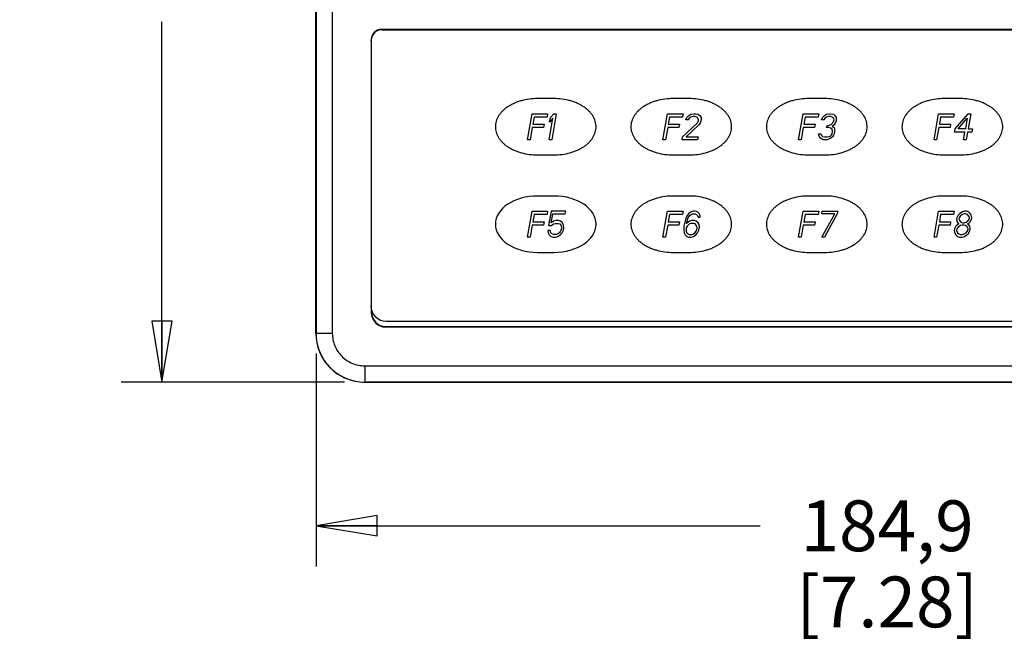
# Model space of a CAD drawing. Units: inches. Extents: x 0 to 17, y 0 to 11.
# Drawn here: x 2.6 to 5.6, y 3.3 to 5.2 of the extents above; entities that cross this region are included whole.
import ezdxf

# ---------------------------------------------------------------- set-up
doc = ezdxf.new("R2010")
doc.units = ezdxf.units.IN
doc.header["$LTSCALE"] = 0.935
doc.header["$MEASUREMENT"] = 0
doc.layers.get('0').update_dxf_attribs({"linetype": 'CONTINUOUS'})
doc.styles.get("Standard").update_dxf_attribs({"font": 'txt', "width": 0.8})
doc.dimstyles.new('DIMSTYLE_1', dxfattribs={"dimtxt": 0.15625, "dimasz": 0.1875, "dimexe": 0.18, "dimexo": 0.0625, "dimgap": 0.09, "dimtad": 0, "dimtih": 1, "dimtoh": 1, "dimlfac": 2, "dimzin": 4, "dimdsep": 46, "dimtxsty": 'Standard', "dimblk": 'CLOSED', "dimblk1": 'CLOSED', "dimblk2": 'CLOSED', "dimcen": 0.09, "dimadec": 0, "dimazin": 0, "dimtfac": 1, "dimtofl": 0, "dimtmove": 0, "dimatfit": 3, "dimldrblk": 'CLOSED', "dimfxl": 1, "dimtolj": 1, "dimtzin": 4, "dimarcsym": 0})

# ---------------------------------------------------------------- blocks, each defined once
blk = doc.blocks.new('_CLOSED')
at = {"color": 0, "linetype": 'ByBlock'}
for p, q in [((0, 0), (-1, 0.167)), ((-1, 0.167), (-1, -0.167)), ((-1, -0.167), (0, 0)), ((-1, 0), (0, 0))]:
    blk.add_line(p, q, dxfattribs=at)
blk = doc.blocks.new('*D1')
at = {"color": 2, "linetype": 'Continuous'}
for p, q in [((3.5744, 7.081), (2.8876, 7.081)), ((3.0126, 7.081), (3.0126, 5.7374)), ((3.0126, 4.0813), (3.0126, 5.1906)), ((3.5744, 4.0813), (2.8876, 4.0813))]:
    blk.add_line(p, q, dxfattribs=at)
at = {"color": 2, "linetype": 'Continuous', "xscale": 0.1875, "yscale": 0.1875, "zscale": 0.1875}
for p, rotation in [((3.0126, 7.081), 90), ((3.0126, 4.0813), 270)]:
    blk.add_blockref('_CLOSED', p, dxfattribs=dict(at, rotation=rotation))
at = {"color": 2, "linetype": 'Continuous', "insert": (2.9501, 5.6593), "char_height": 0.15625, "width": 0.75, "attachment_point": 2, "line_spacing_factor": 0.9}
blk.add_mtext('152,4\\P[6.00]', dxfattribs=at)
blk = doc.blocks.new('*D2')
at = {"color": 2, "linetype": 'Continuous'}
for p, q in [((3.4869, 4.1688), (3.4869, 3.5139)), ((7.1261, 4.1688), (7.1261, 3.5139)), ((3.4869, 3.6389), (4.8534, 3.6389)), ((7.1261, 3.6389), (5.7596, 3.6389))]:
    blk.add_line(p, q, dxfattribs=at)
at = {"color": 2, "linetype": 'Continuous', "xscale": 0.1875, "yscale": 0.1875, "zscale": 0.1875, "rotation": 180}
blk.add_blockref('_CLOSED', (3.4869, 3.6389), dxfattribs=at)
at = {"color": 2, "linetype": 'Continuous', "xscale": 0.1875, "yscale": 0.1875, "zscale": 0.1875}
blk.add_blockref('_CLOSED', (7.1261, 3.6389), dxfattribs=at)
at = {"color": 2, "linetype": 'Continuous', "insert": (5.244, 3.717), "char_height": 0.15625, "width": 0.75, "attachment_point": 2, "line_spacing_factor": 0.9}
blk.add_mtext('184,9\\P[7.28]', dxfattribs=at)

msp = doc.modelspace()

# ---------------------------------------------------------------- linework, layer by layer
at = {"color": 7, "linetype": 'Continuous'}
for p, q in [((3.4866, 4.231), (3.4866, 6.9314)), ((3.4869, 6.9311), (3.4869, 4.2313)), ((3.5369, 6.9311), (3.5369, 4.2313)), ((3.689, 5.1667), (3.689, 5.1659)), ((5.663, 5.1667), (3.689, 5.1667)), ((3.6907, 5.1659), (5.6655, 5.1659)), ((3.6565, 5.1342), (3.6565, 4.2959)), ((4.2185, 4.9539), (4.1685, 4.9539)), ((4.6355, 4.9539), (4.5855, 4.9539)), ((5.0525, 4.9539), (5.0025, 4.9539)), ((5.4695, 4.9539), (5.4195, 4.9539)), ((4.1372, 4.8272), (4.1513, 4.9072)), ((4.1513, 4.9072), (4.1993, 4.9072)), ((4.1575, 4.897), (4.1536, 4.8749)), ((4.1975, 4.897), (4.1575, 4.897)), ((4.1993, 4.9072), (4.1975, 4.897)), ((4.2039, 4.8272), (4.2156, 4.8936)), ((4.2055, 4.8817), (4.2079, 4.8953)), ((4.2156, 4.8936), (4.2055, 4.8817)), ((4.2079, 4.8953), (4.218, 4.9072)), ((4.226, 4.9072), (4.2119, 4.8272)), ((4.218, 4.9072), (4.226, 4.9072)), ((4.5542, 4.8272), (4.5683, 4.9072)), ((4.5683, 4.9072), (4.6163, 4.9072)), ((4.5745, 4.897), (4.5706, 4.8749)), ((4.6145, 4.897), (4.5745, 4.897)), ((4.6144, 4.8357), (4.6592, 4.8783)), ((4.6163, 4.9072), (4.6145, 4.897)), ((4.625, 4.8885), (4.6276, 4.8953)), ((4.6317, 4.8885), (4.625, 4.8885)), ((4.6276, 4.8953), (4.6341, 4.9021)), ((4.6353, 4.8936), (4.6317, 4.8885)), ((4.6341, 4.9021), (4.64, 4.9055)), ((4.6399, 4.897), (4.6353, 4.8936)), ((4.6468, 4.8987), (4.6399, 4.897)), ((4.64, 4.9055), (4.6497, 4.9072)), ((4.6522, 4.8987), (4.6468, 4.8987)), ((4.6497, 4.9072), (4.655, 4.9072)), ((4.6585, 4.897), (4.6522, 4.8987)), ((4.655, 4.9072), (4.6627, 4.9055)), ((4.6619, 4.8936), (4.6585, 4.897)), ((4.6592, 4.8783), (4.6631, 4.8851)), ((4.6637, 4.8885), (4.6619, 4.8936)), ((4.6627, 4.9055), (4.6674, 4.9021)), ((4.6631, 4.8851), (4.6637, 4.8885)), ((4.6686, 4.8783), (4.665, 4.8731)), ((4.6674, 4.9021), (4.6716, 4.8953)), ((4.6711, 4.8851), (4.6686, 4.8783)), ((4.6717, 4.8885), (4.6711, 4.8851)), ((4.6716, 4.8953), (4.6717, 4.8885)), ((4.9712, 4.8272), (4.9853, 4.9072)), ((4.9853, 4.9072), (5.0333, 4.9072)), ((4.9915, 4.897), (4.9876, 4.8749)), ((5.0315, 4.897), (4.9915, 4.897)), ((5.0333, 4.9072), (5.0315, 4.897)), ((5.042, 4.8885), (5.0446, 4.8953)), ((5.0487, 4.8885), (5.042, 4.8885)), ((5.0446, 4.8953), (5.0511, 4.9021)), ((5.0523, 4.8936), (5.0487, 4.8885)), ((5.0511, 4.9021), (5.057, 4.9055)), ((5.0569, 4.897), (5.0523, 4.8936)), ((5.0638, 4.8987), (5.0569, 4.897)), ((5.057, 4.9055), (5.0667, 4.9072)), ((5.0692, 4.8987), (5.0638, 4.8987)), ((5.0667, 4.9072), (5.0693, 4.9072)), ((5.0755, 4.897), (5.0692, 4.8987)), ((5.0693, 4.9072), (5.0784, 4.9055)), ((5.073, 4.8749), (5.0762, 4.8783)), ((5.0789, 4.8936), (5.0755, 4.897)), ((5.0762, 4.8783), (5.0801, 4.8851)), ((5.0784, 4.9055), (5.0831, 4.9021)), ((5.0807, 4.8885), (5.0789, 4.8936)), ((5.0801, 4.8851), (5.0807, 4.8885)), ((5.0842, 4.8783), (5.0807, 4.8731)), ((5.0831, 4.9021), (5.0872, 4.8953)), ((5.0868, 4.8851), (5.0842, 4.8783)), ((5.0874, 4.8885), (5.0868, 4.8851)), ((5.0872, 4.8953), (5.0874, 4.8885)), ((5.3882, 4.8272), (5.4023, 4.9072)), ((5.4023, 4.9072), (5.4503, 4.9072)), ((5.4085, 4.897), (5.4046, 4.8749)), ((5.4485, 4.897), (5.4085, 4.897)), ((5.4503, 4.9072), (5.4485, 4.897)), ((5.4529, 4.8612), (5.493, 4.9072)), ((5.4622, 4.8612), (5.4906, 4.8936)), ((5.4906, 4.8936), (5.4849, 4.8612)), ((5.501, 4.9072), (5.4929, 4.8612)), ((5.493, 4.9072), (5.501, 4.9072)), ((4.1518, 4.8646), (4.1452, 4.8272)), ((4.1865, 4.8646), (4.1518, 4.8646)), ((4.1536, 4.8749), (4.1883, 4.8749)), ((4.1883, 4.8749), (4.1865, 4.8646)), ((4.5688, 4.8646), (4.5622, 4.8272)), ((4.6035, 4.8646), (4.5688, 4.8646)), ((4.5706, 4.8749), (4.6053, 4.8749)), ((4.6053, 4.8749), (4.6035, 4.8646)), ((4.665, 4.8731), (4.6251, 4.8357)), ((4.9858, 4.8646), (4.9792, 4.8272)), ((5.0205, 4.8646), (4.9858, 4.8646)), ((4.9876, 4.8749), (5.0223, 4.8749)), ((5.0223, 4.8749), (5.0205, 4.8646)), ((5.0578, 4.8646), (5.059, 4.8714)), ((5.0632, 4.8646), (5.0578, 4.8646)), ((5.059, 4.8714), (5.0644, 4.8714)), ((5.0709, 4.8629), (5.0632, 4.8646)), ((5.0644, 4.8714), (5.073, 4.8749)), ((5.0743, 4.8595), (5.0709, 4.8629)), ((5.0757, 4.8527), (5.0743, 4.8595)), ((5.0807, 4.8731), (5.0744, 4.868)), ((5.0744, 4.868), (5.0805, 4.8646)), ((5.0745, 4.8459), (5.0757, 4.8527)), ((5.0805, 4.8646), (5.0823, 4.8595)), ((5.0824, 4.8527), (5.0812, 4.8459)), ((5.0823, 4.8595), (5.0824, 4.8527)), ((5.4028, 4.8646), (5.3962, 4.8272)), ((5.4375, 4.8646), (5.4028, 4.8646)), ((5.4046, 4.8749), (5.4393, 4.8749)), ((5.4393, 4.8749), (5.4375, 4.8646)), ((5.4511, 4.851), (5.4529, 4.8612)), ((5.4831, 4.851), (5.4511, 4.851)), ((5.4849, 4.8612), (5.4622, 4.8612)), ((5.4789, 4.8272), (5.4831, 4.851)), ((5.4911, 4.851), (5.4869, 4.8272)), ((5.5044, 4.851), (5.4911, 4.851)), ((5.4929, 4.8612), (5.5062, 4.8612)), ((5.5062, 4.8612), (5.5044, 4.851)), ((4.1452, 4.8272), (4.1372, 4.8272)), ((4.2119, 4.8272), (4.2039, 4.8272)), ((4.5622, 4.8272), (4.5542, 4.8272)), ((4.6129, 4.8272), (4.6144, 4.8357)), ((4.6609, 4.8272), (4.6129, 4.8272)), ((4.6251, 4.8357), (4.6624, 4.8357)), ((4.6624, 4.8357), (4.6609, 4.8272)), ((4.9792, 4.8272), (4.9712, 4.8272)), ((5.0332, 4.8459), (5.0399, 4.8459)), ((5.0336, 4.8408), (5.0332, 4.8459)), ((5.0354, 4.8357), (5.0336, 4.8408)), ((5.0388, 4.8323), (5.0354, 4.8357)), ((5.0435, 4.8289), (5.0388, 4.8323)), ((5.0399, 4.8459), (5.0406, 4.8425)), ((5.0406, 4.8425), (5.0427, 4.8391)), ((5.0427, 4.8391), (5.045, 4.8374)), ((5.0486, 4.8272), (5.0435, 4.8289)), ((5.045, 4.8374), (5.0514, 4.8357)), ((5.0592, 4.8272), (5.0486, 4.8272)), ((5.0514, 4.8357), (5.0594, 4.8357)), ((5.0649, 4.8289), (5.0592, 4.8272)), ((5.0594, 4.8357), (5.0664, 4.8374)), ((5.0708, 4.8323), (5.0649, 4.8289)), ((5.0664, 4.8374), (5.0693, 4.8391)), ((5.0693, 4.8391), (5.0726, 4.8425)), ((5.0754, 4.8357), (5.0708, 4.8323)), ((5.0726, 4.8425), (5.0745, 4.8459)), ((5.079, 4.8408), (5.0754, 4.8357)), ((5.0812, 4.8459), (5.079, 4.8408)), ((5.3962, 4.8272), (5.3882, 4.8272)), ((5.4869, 4.8272), (5.4789, 4.8272)), ((4.1685, 4.7804), (4.2185, 4.7804)), ((4.5855, 4.7804), (4.6355, 4.7804)), ((5.0025, 4.7804), (5.0525, 4.7804)), ((5.4195, 4.7804), (5.4695, 4.7804)), ((4.2185, 4.6539), (4.1685, 4.6539)), ((4.6355, 4.6539), (4.5855, 4.6539)), ((5.0525, 4.6539), (5.0025, 4.6539)), ((5.4695, 4.6539), (5.4195, 4.6539)), ((4.1372, 4.5272), (4.1513, 4.6072)), ((4.1513, 4.6072), (4.1993, 4.6072)), ((4.1993, 4.6072), (4.1975, 4.597)), ((4.21, 4.6072), (4.2022, 4.5629)), ((4.2553, 4.6072), (4.21, 4.6072)), ((4.2538, 4.5987), (4.2553, 4.6072)), ((4.5542, 4.5272), (4.5683, 4.6072)), ((4.5683, 4.6072), (4.6163, 4.6072)), ((4.6163, 4.6072), (4.6145, 4.597)), ((4.6414, 4.6055), (4.6338, 4.6004)), ((4.6483, 4.6072), (4.6414, 4.6055)), ((4.6537, 4.6072), (4.6483, 4.6072)), ((4.66, 4.6055), (4.6537, 4.6072)), ((4.6658, 4.6004), (4.66, 4.6055)), ((4.9712, 4.5272), (4.9853, 4.6072)), ((4.9853, 4.6072), (5.0333, 4.6072)), ((5.0333, 4.6072), (5.0315, 4.597)), ((5.0425, 4.5987), (5.044, 4.6072)), ((5.044, 4.6072), (5.092, 4.6072)), ((5.092, 4.6072), (5.0905, 4.5987)), ((5.3882, 4.5272), (5.4023, 4.6072)), ((5.4023, 4.6072), (5.4503, 4.6072)), ((5.4503, 4.6072), (5.4485, 4.597)), ((5.4754, 4.6055), (5.4678, 4.6004)), ((5.4823, 4.6072), (5.4754, 4.6055)), ((5.4877, 4.6072), (5.4823, 4.6072)), ((5.494, 4.6055), (5.4877, 4.6072)), ((5.4998, 4.6004), (5.494, 4.6055)), ((4.1575, 4.597), (4.1536, 4.5749)), ((4.1536, 4.5749), (4.1883, 4.5749)), ((4.1975, 4.597), (4.1575, 4.597)), ((4.1883, 4.5749), (4.1865, 4.5646)), ((4.2104, 4.5714), (4.2152, 4.5987)), ((4.2179, 4.5766), (4.2104, 4.5714)), ((4.2152, 4.5987), (4.2538, 4.5987)), ((4.2249, 4.5783), (4.2179, 4.5766)), ((4.2329, 4.5783), (4.2249, 4.5783)), ((4.2393, 4.5766), (4.2329, 4.5783)), ((4.245, 4.5714), (4.2393, 4.5766)), ((4.5745, 4.597), (4.5706, 4.5749)), ((4.5706, 4.5749), (4.6053, 4.5749)), ((4.6145, 4.597), (4.5745, 4.597)), ((4.6053, 4.5749), (4.6035, 4.5646)), ((4.6244, 4.5851), (4.621, 4.5731)), ((4.6286, 4.5936), (4.6244, 4.5851)), ((4.6363, 4.5766), (4.6271, 4.5697)), ((4.6277, 4.5731), (4.6308, 4.5834)), ((4.6338, 4.6004), (4.6286, 4.5936)), ((4.6308, 4.5834), (4.633, 4.5885)), ((4.633, 4.5885), (4.6366, 4.5936)), ((4.6432, 4.5783), (4.6363, 4.5766)), ((4.6366, 4.5936), (4.6412, 4.597)), ((4.6412, 4.597), (4.6455, 4.5987)), ((4.6499, 4.5783), (4.6432, 4.5783)), ((4.6455, 4.5987), (4.6535, 4.5987)), ((4.6563, 4.5766), (4.6499, 4.5783)), ((4.6535, 4.5987), (4.6572, 4.597)), ((4.662, 4.5714), (4.6563, 4.5766)), ((4.6572, 4.597), (4.6606, 4.5936)), ((4.6606, 4.5936), (4.6624, 4.5885)), ((4.6624, 4.5885), (4.669, 4.5885)), ((4.6686, 4.5936), (4.6658, 4.6004)), ((4.669, 4.5885), (4.6686, 4.5936)), ((4.9915, 4.597), (4.9876, 4.5749)), ((4.9876, 4.5749), (5.0223, 4.5749)), ((5.0315, 4.597), (4.9915, 4.597)), ((5.0223, 4.5749), (5.0205, 4.5646)), ((5.0825, 4.5987), (5.0425, 4.5987)), ((5.0432, 4.5272), (5.0825, 4.5987)), ((5.0905, 4.5987), (5.0512, 4.5272)), ((5.4085, 4.597), (5.4046, 4.5749)), ((5.4046, 4.5749), (5.4393, 4.5749)), ((5.4485, 4.597), (5.4085, 4.597)), ((5.4393, 4.5749), (5.4375, 4.5646)), ((5.4587, 4.5868), (5.4578, 4.5817)), ((5.4578, 4.5817), (5.4593, 4.5749)), ((5.4629, 4.5953), (5.4587, 4.5868)), ((5.4593, 4.5749), (5.4624, 4.5697)), ((5.4678, 4.6004), (5.4629, 4.5953)), ((5.4654, 4.5868), (5.4648, 4.5834)), ((5.4648, 4.5834), (5.4666, 4.5783)), ((5.469, 4.5919), (5.4654, 4.5868)), ((5.4666, 4.5783), (5.471, 4.5731)), ((5.4752, 4.597), (5.469, 4.5919)), ((5.4808, 4.5987), (5.4752, 4.597)), ((5.4862, 4.5987), (5.4808, 4.5987)), ((5.4912, 4.597), (5.4862, 4.5987)), ((5.487, 4.5731), (5.4932, 4.5783)), ((5.4956, 4.5919), (5.4912, 4.597)), ((5.4932, 4.5783), (5.4968, 4.5834)), ((5.4944, 4.5697), (5.4993, 4.5749)), ((5.4974, 4.5868), (5.4956, 4.5919)), ((5.4968, 4.5834), (5.4974, 4.5868)), ((5.4993, 4.5749), (5.5032, 4.5817)), ((5.5029, 4.5953), (5.4998, 4.6004)), ((5.5041, 4.5868), (5.5029, 4.5953)), ((5.5032, 4.5817), (5.5041, 4.5868)), ((4.1518, 4.5646), (4.1452, 4.5272)), ((4.1865, 4.5646), (4.1518, 4.5646)), ((4.1995, 4.5476), (4.201, 4.5408)), ((4.2075, 4.5476), (4.1995, 4.5476)), ((4.2022, 4.5629), (4.2115, 4.5629)), ((4.209, 4.5408), (4.2075, 4.5476)), ((4.2115, 4.5629), (4.2178, 4.568)), ((4.2178, 4.568), (4.2234, 4.5697)), ((4.2234, 4.5697), (4.2314, 4.5697)), ((4.2314, 4.5697), (4.2364, 4.568)), ((4.2392, 4.5459), (4.2356, 4.5408)), ((4.2364, 4.568), (4.2398, 4.5646)), ((4.2414, 4.551), (4.2392, 4.5459)), ((4.2398, 4.5646), (4.2416, 4.5595)), ((4.242, 4.5544), (4.2414, 4.551)), ((4.2416, 4.5595), (4.242, 4.5544)), ((4.2436, 4.5408), (4.2478, 4.5493)), ((4.2478, 4.5646), (4.245, 4.5714)), ((4.249, 4.5561), (4.2478, 4.5646)), ((4.2478, 4.5493), (4.249, 4.5561)), ((4.5688, 4.5646), (4.5622, 4.5272)), ((4.6035, 4.5646), (4.5688, 4.5646)), ((4.6189, 4.5612), (4.6181, 4.5493)), ((4.6181, 4.5493), (4.6193, 4.5408)), ((4.621, 4.5731), (4.6189, 4.5612)), ((4.626, 4.5561), (4.6251, 4.551)), ((4.6251, 4.551), (4.6255, 4.5459)), ((4.6255, 4.5459), (4.6273, 4.5408)), ((4.6282, 4.5612), (4.626, 4.5561)), ((4.6271, 4.5697), (4.6277, 4.5731)), ((4.6315, 4.5646), (4.6282, 4.5612)), ((4.6361, 4.568), (4.6315, 4.5646)), ((4.6404, 4.5697), (4.6361, 4.568)), ((4.6497, 4.5697), (4.6404, 4.5697)), ((4.6534, 4.568), (4.6497, 4.5697)), ((4.6526, 4.5408), (4.6562, 4.5459)), ((4.6568, 4.5646), (4.6534, 4.568)), ((4.6562, 4.5459), (4.6584, 4.551)), ((4.6589, 4.5612), (4.6568, 4.5646)), ((4.6584, 4.551), (4.6593, 4.5561)), ((4.6593, 4.5561), (4.6589, 4.5612)), ((4.6606, 4.5408), (4.6648, 4.5493)), ((4.6651, 4.5663), (4.662, 4.5714)), ((4.6648, 4.5493), (4.6663, 4.5578)), ((4.6663, 4.5578), (4.6651, 4.5663)), ((4.9858, 4.5646), (4.9792, 4.5272)), ((5.0205, 4.5646), (4.9858, 4.5646)), ((5.4028, 4.5646), (5.3962, 4.5272)), ((5.4375, 4.5646), (5.4028, 4.5646)), ((5.4514, 4.5527), (5.4505, 4.5476)), ((5.4505, 4.5476), (5.4517, 4.5391)), ((5.4556, 4.5612), (5.4514, 4.5527)), ((5.4618, 4.5663), (5.4556, 4.5612)), ((5.4581, 4.5527), (5.4572, 4.5476)), ((5.4572, 4.5476), (5.46, 4.5408)), ((5.4633, 4.5595), (5.4581, 4.5527)), ((5.4648, 4.568), (5.4618, 4.5663)), ((5.4624, 4.5697), (5.4648, 4.568)), ((5.4692, 4.5629), (5.4633, 4.5595)), ((5.4748, 4.5646), (5.4692, 4.5629)), ((5.471, 4.5731), (5.476, 4.5714)), ((5.4802, 4.5646), (5.4748, 4.5646)), ((5.476, 4.5714), (5.4814, 4.5714)), ((5.4852, 4.5629), (5.4802, 4.5646)), ((5.4814, 4.5714), (5.487, 4.5731)), ((5.4899, 4.5595), (5.4852, 4.5629)), ((5.4866, 4.5408), (5.4918, 4.5476)), ((5.4927, 4.5527), (5.4899, 4.5595)), ((5.4914, 4.568), (5.4944, 4.5697)), ((5.4938, 4.5663), (5.4914, 4.568)), ((5.4918, 4.5476), (5.4927, 4.5527)), ((5.4982, 4.5612), (5.4938, 4.5663)), ((5.4943, 4.5391), (5.4985, 4.5476)), ((5.4994, 4.5527), (5.4982, 4.5612)), ((5.4985, 4.5476), (5.4994, 4.5527)), ((4.1452, 4.5272), (4.1372, 4.5272)), ((4.201, 4.5408), (4.2038, 4.534)), ((4.2038, 4.534), (4.2095, 4.5289)), ((4.2124, 4.5374), (4.209, 4.5408)), ((4.2095, 4.5289), (4.2159, 4.5272)), ((4.2174, 4.5357), (4.2124, 4.5374)), ((4.2159, 4.5272), (4.2239, 4.5272)), ((4.2254, 4.5357), (4.2174, 4.5357)), ((4.2239, 4.5272), (4.2309, 4.5289)), ((4.231, 4.5374), (4.2254, 4.5357)), ((4.2309, 4.5289), (4.2384, 4.534)), ((4.2356, 4.5408), (4.231, 4.5374)), ((4.2384, 4.534), (4.2436, 4.5408)), ((4.5622, 4.5272), (4.5542, 4.5272)), ((4.6193, 4.5408), (4.6221, 4.534)), ((4.6221, 4.534), (4.6279, 4.5289)), ((4.6273, 4.5408), (4.6307, 4.5374)), ((4.6279, 4.5289), (4.6342, 4.5272)), ((4.6307, 4.5374), (4.6344, 4.5357)), ((4.6342, 4.5272), (4.6409, 4.5272)), ((4.6344, 4.5357), (4.6437, 4.5357)), ((4.6409, 4.5272), (4.6479, 4.5289)), ((4.6437, 4.5357), (4.648, 4.5374)), ((4.6479, 4.5289), (4.6554, 4.534)), ((4.648, 4.5374), (4.6526, 4.5408)), ((4.6554, 4.534), (4.6606, 4.5408)), ((4.9792, 4.5272), (4.9712, 4.5272)), ((5.0512, 4.5272), (5.0432, 4.5272)), ((5.3962, 4.5272), (5.3882, 4.5272)), ((5.4517, 4.5391), (5.4548, 4.534)), ((5.4548, 4.534), (5.4605, 4.5289)), ((5.46, 4.5408), (5.4647, 4.5374)), ((5.4605, 4.5289), (5.4669, 4.5272)), ((5.4647, 4.5374), (5.4697, 4.5357)), ((5.4669, 4.5272), (5.4749, 4.5272)), ((5.4697, 4.5357), (5.4751, 4.5357)), ((5.4749, 4.5272), (5.4819, 4.5289)), ((5.4751, 4.5357), (5.4807, 4.5374)), ((5.4807, 4.5374), (5.4866, 4.5408)), ((5.4819, 4.5289), (5.4894, 4.534)), ((5.4894, 4.534), (5.4943, 4.5391)), ((4.1685, 4.4804), (4.2185, 4.4804)), ((4.5855, 4.4804), (4.6355, 4.4804)), ((5.0025, 4.4804), (5.0525, 4.4804)), ((5.4195, 4.4804), (5.4695, 4.4804)), ((3.6565, 4.2959), (3.658, 4.2959)), ((3.658, 4.3016), (3.658, 4.2959)), ((3.7015, 4.2509), (3.7015, 4.2525)), ((3.7015, 4.2525), (6.9115, 4.2525)), ((3.7015, 4.2509), (6.9115, 4.2509)), ((3.7032, 4.2684), (6.8907, 4.2684)), ((3.4866, 4.231), (3.4869, 4.2313)), ((3.5369, 4.2313), (3.4869, 4.2313)), ((3.6369, 4.1313), (3.6369, 4.0813)), ((3.6369, 4.1313), (6.9761, 4.1313)), ((3.6365, 4.081), (3.6369, 4.0813)), ((6.9764, 4.081), (3.6365, 4.081)), ((3.6369, 4.0813), (6.9761, 4.0813))]:
    msp.add_line(p, q, dxfattribs=at)
for centre, radius, start, end in [((3.6907, 5.1309), 0.035, 90, 180), ((3.689, 5.1342), 0.0325, 90, 180), ((3.7032, 4.3159), 0.0475, 180, 270), ((3.7015, 4.2959), 0.045, 180, 270), ((3.7015, 4.2959), 0.0435, 180, 270)]:
    msp.add_arc(centre, radius, start, end, dxfattribs=at)
for centre, major_axis, ratio, start_param, end_param in [((4.1685, 4.5672), (0.13, 0), 0.667308, 7.853982, 10.995574), ((4.2185, 4.5672), (0.13, 0), 0.667308, -1.570796, 1.570796), ((3.6365, 4.231), (0, 0.15), 0.999695, -4.712389, -3.940107), ((3.6365, 4.231), (0.15, 0), 0.999695, -2.369006, -1.570796)]:
    msp.add_ellipse(centre, major_axis=major_axis, ratio=ratio, start_param=start_param, end_param=end_param, dxfattribs=at)
for points, knots in [([(4.1685, 4.9539), (4.1602, 4.9539), (4.1433, 4.9529), (4.1226, 4.9487), (4.107, 4.9438), (4.0959, 4.9393), (4.0874, 4.9351), (4.081, 4.9314), (4.0765, 4.9286), (4.0722, 4.9255), (4.0667, 4.9213), (4.0604, 4.9156), (4.0537, 4.9083), (4.0463, 4.8978), (4.0401, 4.884), (4.0385, 4.8727), (4.0385, 4.8672)], [0, 0, 0, 0, 0.125, 0.25, 0.3125, 0.375, 0.4375, 0.46875, 0.5, 0.53125, 0.5625, 0.625, 0.6875, 0.75, 0.875, 1, 1, 1, 1]), ([(4.3485, 4.8672), (4.3485, 4.8727), (4.3469, 4.884), (4.3406, 4.8978), (4.3332, 4.9083), (4.3266, 4.9156), (4.3203, 4.9213), (4.3147, 4.9255), (4.3104, 4.9286), (4.3059, 4.9314), (4.2996, 4.9351), (4.2911, 4.9393), (4.28, 4.9438), (4.2644, 4.9487), (4.2437, 4.9529), (4.2268, 4.9539), (4.2185, 4.9539)], [0, 0, 0, 0, 0.125, 0.25, 0.3125, 0.375, 0.4375, 0.46875, 0.5, 0.53125, 0.5625, 0.625, 0.6875, 0.75, 0.875, 1, 1, 1, 1]), ([(4.5855, 4.9539), (4.5772, 4.9539), (4.5603, 4.9529), (4.5396, 4.9487), (4.524, 4.9438), (4.5129, 4.9393), (4.5044, 4.9351), (4.498, 4.9314), (4.4935, 4.9286), (4.4892, 4.9255), (4.4837, 4.9213), (4.4774, 4.9156), (4.4707, 4.9083), (4.4633, 4.8978), (4.4571, 4.884), (4.4555, 4.8727), (4.4555, 4.8672)], [0, 0, 0, 0, 0.125, 0.25, 0.3125, 0.375, 0.4375, 0.46875, 0.5, 0.53125, 0.5625, 0.625, 0.6875, 0.75, 0.875, 1, 1, 1, 1]), ([(4.7655, 4.8672), (4.7655, 4.8727), (4.7639, 4.884), (4.7576, 4.8978), (4.7502, 4.9083), (4.7436, 4.9156), (4.7373, 4.9213), (4.7317, 4.9255), (4.7274, 4.9286), (4.7229, 4.9314), (4.7166, 4.9351), (4.7081, 4.9393), (4.697, 4.9438), (4.6814, 4.9487), (4.6607, 4.9529), (4.6438, 4.9539), (4.6355, 4.9539)], [0, 0, 0, 0, 0.125, 0.25, 0.3125, 0.375, 0.4375, 0.46875, 0.5, 0.53125, 0.5625, 0.625, 0.6875, 0.75, 0.875, 1, 1, 1, 1]), ([(5.0025, 4.9539), (4.9942, 4.9539), (4.9773, 4.9529), (4.9566, 4.9487), (4.941, 4.9438), (4.9299, 4.9393), (4.9214, 4.9351), (4.915, 4.9314), (4.9105, 4.9286), (4.9062, 4.9255), (4.9007, 4.9213), (4.8944, 4.9156), (4.8877, 4.9083), (4.8803, 4.8978), (4.8741, 4.884), (4.8725, 4.8727), (4.8725, 4.8672)], [0, 0, 0, 0, 0.125, 0.25, 0.3125, 0.375, 0.4375, 0.46875, 0.5, 0.53125, 0.5625, 0.625, 0.6875, 0.75, 0.875, 1, 1, 1, 1]), ([(5.1825, 4.8672), (5.1825, 4.8727), (5.1809, 4.884), (5.1746, 4.8978), (5.1672, 4.9083), (5.1606, 4.9156), (5.1543, 4.9213), (5.1487, 4.9255), (5.1444, 4.9286), (5.1399, 4.9314), (5.1336, 4.9351), (5.1251, 4.9393), (5.114, 4.9438), (5.0984, 4.9487), (5.0777, 4.9529), (5.0608, 4.9539), (5.0525, 4.9539)], [0, 0, 0, 0, 0.125, 0.25, 0.3125, 0.375, 0.4375, 0.46875, 0.5, 0.53125, 0.5625, 0.625, 0.6875, 0.75, 0.875, 1, 1, 1, 1]), ([(5.4195, 4.9539), (5.4112, 4.9539), (5.3943, 4.9529), (5.3736, 4.9487), (5.358, 4.9438), (5.3469, 4.9393), (5.3384, 4.9351), (5.332, 4.9314), (5.3275, 4.9286), (5.3232, 4.9255), (5.3177, 4.9213), (5.3114, 4.9156), (5.3047, 4.9083), (5.2973, 4.8978), (5.2911, 4.884), (5.2895, 4.8727), (5.2895, 4.8672)], [0, 0, 0, 0, 0.125, 0.25, 0.3125, 0.375, 0.4375, 0.46875, 0.5, 0.53125, 0.5625, 0.625, 0.6875, 0.75, 0.875, 1, 1, 1, 1]), ([(5.5995, 4.8672), (5.5995, 4.8727), (5.5979, 4.884), (5.5916, 4.8978), (5.5842, 4.9083), (5.5776, 4.9156), (5.5713, 4.9213), (5.5657, 4.9255), (5.5614, 4.9286), (5.5569, 4.9314), (5.5506, 4.9351), (5.5421, 4.9393), (5.531, 4.9438), (5.5154, 4.9487), (5.4947, 4.9529), (5.4778, 4.9539), (5.4695, 4.9539)], [0, 0, 0, 0, 0.125, 0.25, 0.3125, 0.375, 0.4375, 0.46875, 0.5, 0.53125, 0.5625, 0.625, 0.6875, 0.75, 0.875, 1, 1, 1, 1]), ([(4.0385, 4.8672), (4.0385, 4.8617), (4.0401, 4.8504), (4.0463, 4.8365), (4.0537, 4.8261), (4.0604, 4.8188), (4.0667, 4.8131), (4.0722, 4.8088), (4.0765, 4.8058), (4.081, 4.803), (4.0874, 4.7993), (4.0959, 4.795), (4.107, 4.7906), (4.1226, 4.7857), (4.1433, 4.7815), (4.1602, 4.7804), (4.1685, 4.7804)], [0, 0, 0, 0, 0.125, 0.25, 0.3125, 0.375, 0.4375, 0.46875, 0.5, 0.53125, 0.5625, 0.625, 0.6875, 0.75, 0.875, 1, 1, 1, 1]), ([(4.2185, 4.7804), (4.2268, 4.7804), (4.2437, 4.7815), (4.2644, 4.7857), (4.28, 4.7906), (4.2911, 4.795), (4.2996, 4.7993), (4.3059, 4.803), (4.3104, 4.8058), (4.3147, 4.8088), (4.3203, 4.8131), (4.3266, 4.8188), (4.3332, 4.8261), (4.3406, 4.8365), (4.3469, 4.8504), (4.3485, 4.8617), (4.3485, 4.8672)], [0, 0, 0, 0, 0.125, 0.25, 0.3125, 0.375, 0.4375, 0.46875, 0.5, 0.53125, 0.5625, 0.625, 0.6875, 0.75, 0.875, 1, 1, 1, 1]), ([(4.4555, 4.8672), (4.4555, 4.8617), (4.4571, 4.8504), (4.4633, 4.8365), (4.4707, 4.8261), (4.4774, 4.8188), (4.4837, 4.8131), (4.4892, 4.8088), (4.4935, 4.8058), (4.498, 4.803), (4.5044, 4.7993), (4.5129, 4.795), (4.524, 4.7906), (4.5396, 4.7857), (4.5603, 4.7815), (4.5772, 4.7804), (4.5855, 4.7804)], [0, 0, 0, 0, 0.125, 0.25, 0.3125, 0.375, 0.4375, 0.46875, 0.5, 0.53125, 0.5625, 0.625, 0.6875, 0.75, 0.875, 1, 1, 1, 1]), ([(4.6355, 4.7804), (4.6438, 4.7804), (4.6607, 4.7815), (4.6814, 4.7857), (4.697, 4.7906), (4.7081, 4.795), (4.7166, 4.7993), (4.7229, 4.803), (4.7274, 4.8058), (4.7317, 4.8088), (4.7373, 4.8131), (4.7436, 4.8188), (4.7502, 4.8261), (4.7576, 4.8365), (4.7639, 4.8504), (4.7655, 4.8617), (4.7655, 4.8672)], [0, 0, 0, 0, 0.125, 0.25, 0.3125, 0.375, 0.4375, 0.46875, 0.5, 0.53125, 0.5625, 0.625, 0.6875, 0.75, 0.875, 1, 1, 1, 1]), ([(4.8725, 4.8672), (4.8725, 4.8617), (4.8741, 4.8504), (4.8803, 4.8365), (4.8877, 4.8261), (4.8944, 4.8188), (4.9007, 4.8131), (4.9062, 4.8088), (4.9105, 4.8058), (4.915, 4.803), (4.9214, 4.7993), (4.9299, 4.795), (4.941, 4.7906), (4.9566, 4.7857), (4.9773, 4.7815), (4.9942, 4.7804), (5.0025, 4.7804)], [0, 0, 0, 0, 0.125, 0.25, 0.3125, 0.375, 0.4375, 0.46875, 0.5, 0.53125, 0.5625, 0.625, 0.6875, 0.75, 0.875, 1, 1, 1, 1]), ([(5.0525, 4.7804), (5.0608, 4.7804), (5.0777, 4.7815), (5.0984, 4.7857), (5.114, 4.7906), (5.1251, 4.795), (5.1336, 4.7993), (5.1399, 4.803), (5.1444, 4.8058), (5.1487, 4.8088), (5.1543, 4.8131), (5.1606, 4.8188), (5.1672, 4.8261), (5.1746, 4.8365), (5.1809, 4.8504), (5.1825, 4.8617), (5.1825, 4.8672)], [0, 0, 0, 0, 0.125, 0.25, 0.3125, 0.375, 0.4375, 0.46875, 0.5, 0.53125, 0.5625, 0.625, 0.6875, 0.75, 0.875, 1, 1, 1, 1]), ([(5.2895, 4.8672), (5.2895, 4.8617), (5.2911, 4.8504), (5.2973, 4.8365), (5.3047, 4.8261), (5.3114, 4.8188), (5.3177, 4.8131), (5.3232, 4.8088), (5.3275, 4.8058), (5.332, 4.803), (5.3384, 4.7993), (5.3469, 4.795), (5.358, 4.7906), (5.3736, 4.7857), (5.3943, 4.7815), (5.4112, 4.7804), (5.4195, 4.7804)], [0, 0, 0, 0, 0.125, 0.25, 0.3125, 0.375, 0.4375, 0.46875, 0.5, 0.53125, 0.5625, 0.625, 0.6875, 0.75, 0.875, 1, 1, 1, 1]), ([(5.4695, 4.7804), (5.4778, 4.7804), (5.4947, 4.7815), (5.5154, 4.7857), (5.531, 4.7906), (5.5421, 4.795), (5.5506, 4.7993), (5.5569, 4.803), (5.5614, 4.8058), (5.5657, 4.8088), (5.5713, 4.8131), (5.5776, 4.8188), (5.5842, 4.8261), (5.5916, 4.8365), (5.5979, 4.8504), (5.5995, 4.8617), (5.5995, 4.8672)], [0, 0, 0, 0, 0.125, 0.25, 0.3125, 0.375, 0.4375, 0.46875, 0.5, 0.53125, 0.5625, 0.625, 0.6875, 0.75, 0.875, 1, 1, 1, 1]), ([(4.5855, 4.6539), (4.5772, 4.6539), (4.5603, 4.6529), (4.5396, 4.6487), (4.524, 4.6438), (4.5129, 4.6393), (4.5044, 4.6351), (4.498, 4.6314), (4.4935, 4.6286), (4.4892, 4.6255), (4.4837, 4.6213), (4.4774, 4.6156), (4.4707, 4.6083), (4.4633, 4.5978), (4.4571, 4.584), (4.4555, 4.5727), (4.4555, 4.5672)], [0, 0, 0, 0, 0.125, 0.25, 0.3125, 0.375, 0.4375, 0.46875, 0.5, 0.53125, 0.5625, 0.625, 0.6875, 0.75, 0.875, 1, 1, 1, 1]), ([(4.7655, 4.5672), (4.7655, 4.5727), (4.7639, 4.584), (4.7576, 4.5978), (4.7502, 4.6083), (4.7436, 4.6156), (4.7373, 4.6213), (4.7317, 4.6255), (4.7274, 4.6286), (4.7229, 4.6314), (4.7166, 4.6351), (4.7081, 4.6393), (4.697, 4.6438), (4.6814, 4.6487), (4.6607, 4.6529), (4.6438, 4.6539), (4.6355, 4.6539)], [0, 0, 0, 0, 0.125, 0.25, 0.3125, 0.375, 0.4375, 0.46875, 0.5, 0.53125, 0.5625, 0.625, 0.6875, 0.75, 0.875, 1, 1, 1, 1]), ([(5.0025, 4.6539), (4.9942, 4.6539), (4.9773, 4.6529), (4.9566, 4.6487), (4.941, 4.6438), (4.9299, 4.6393), (4.9214, 4.6351), (4.915, 4.6314), (4.9105, 4.6286), (4.9062, 4.6255), (4.9007, 4.6213), (4.8944, 4.6156), (4.8877, 4.6083), (4.8803, 4.5978), (4.8741, 4.584), (4.8725, 4.5727), (4.8725, 4.5672)], [0, 0, 0, 0, 0.125, 0.25, 0.3125, 0.375, 0.4375, 0.46875, 0.5, 0.53125, 0.5625, 0.625, 0.6875, 0.75, 0.875, 1, 1, 1, 1]), ([(5.1825, 4.5672), (5.1825, 4.5727), (5.1809, 4.584), (5.1746, 4.5978), (5.1672, 4.6083), (5.1606, 4.6156), (5.1543, 4.6213), (5.1487, 4.6255), (5.1444, 4.6286), (5.1399, 4.6314), (5.1336, 4.6351), (5.1251, 4.6393), (5.114, 4.6438), (5.0984, 4.6487), (5.0777, 4.6529), (5.0608, 4.6539), (5.0525, 4.6539)], [0, 0, 0, 0, 0.125, 0.25, 0.3125, 0.375, 0.4375, 0.46875, 0.5, 0.53125, 0.5625, 0.625, 0.6875, 0.75, 0.875, 1, 1, 1, 1]), ([(5.4195, 4.6539), (5.4112, 4.6539), (5.3943, 4.6529), (5.3736, 4.6487), (5.358, 4.6438), (5.3469, 4.6393), (5.3384, 4.6351), (5.332, 4.6314), (5.3275, 4.6286), (5.3232, 4.6255), (5.3177, 4.6213), (5.3114, 4.6156), (5.3047, 4.6083), (5.2973, 4.5978), (5.2911, 4.584), (5.2895, 4.5727), (5.2895, 4.5672)], [0, 0, 0, 0, 0.125, 0.25, 0.3125, 0.375, 0.4375, 0.46875, 0.5, 0.53125, 0.5625, 0.625, 0.6875, 0.75, 0.875, 1, 1, 1, 1]), ([(5.5995, 4.5672), (5.5995, 4.5727), (5.5979, 4.584), (5.5916, 4.5978), (5.5842, 4.6083), (5.5776, 4.6156), (5.5713, 4.6213), (5.5657, 4.6255), (5.5614, 4.6286), (5.5569, 4.6314), (5.5506, 4.6351), (5.5421, 4.6393), (5.531, 4.6438), (5.5154, 4.6487), (5.4947, 4.6529), (5.4778, 4.6539), (5.4695, 4.6539)], [0, 0, 0, 0, 0.125, 0.25, 0.3125, 0.375, 0.4375, 0.46875, 0.5, 0.53125, 0.5625, 0.625, 0.6875, 0.75, 0.875, 1, 1, 1, 1]), ([(4.4555, 4.5672), (4.4555, 4.5617), (4.4571, 4.5504), (4.4633, 4.5365), (4.4707, 4.5261), (4.4774, 4.5188), (4.4837, 4.5131), (4.4892, 4.5088), (4.4935, 4.5058), (4.498, 4.503), (4.5044, 4.4993), (4.5129, 4.495), (4.524, 4.4906), (4.5396, 4.4857), (4.5603, 4.4815), (4.5772, 4.4804), (4.5855, 4.4804)], [0, 0, 0, 0, 0.125, 0.25, 0.3125, 0.375, 0.4375, 0.46875, 0.5, 0.53125, 0.5625, 0.625, 0.6875, 0.75, 0.875, 1, 1, 1, 1]), ([(4.6355, 4.4804), (4.6438, 4.4804), (4.6607, 4.4815), (4.6814, 4.4857), (4.697, 4.4906), (4.7081, 4.495), (4.7166, 4.4993), (4.7229, 4.503), (4.7274, 4.5058), (4.7317, 4.5088), (4.7373, 4.5131), (4.7436, 4.5188), (4.7502, 4.5261), (4.7576, 4.5365), (4.7639, 4.5504), (4.7655, 4.5617), (4.7655, 4.5672)], [0, 0, 0, 0, 0.125, 0.25, 0.3125, 0.375, 0.4375, 0.46875, 0.5, 0.53125, 0.5625, 0.625, 0.6875, 0.75, 0.875, 1, 1, 1, 1]), ([(4.8725, 4.5672), (4.8725, 4.5617), (4.8741, 4.5504), (4.8803, 4.5365), (4.8877, 4.5261), (4.8944, 4.5188), (4.9007, 4.5131), (4.9062, 4.5088), (4.9105, 4.5058), (4.915, 4.503), (4.9214, 4.4993), (4.9299, 4.495), (4.941, 4.4906), (4.9566, 4.4857), (4.9773, 4.4815), (4.9942, 4.4804), (5.0025, 4.4804)], [0, 0, 0, 0, 0.125, 0.25, 0.3125, 0.375, 0.4375, 0.46875, 0.5, 0.53125, 0.5625, 0.625, 0.6875, 0.75, 0.875, 1, 1, 1, 1]), ([(5.0525, 4.4804), (5.0608, 4.4804), (5.0777, 4.4815), (5.0984, 4.4857), (5.114, 4.4906), (5.1251, 4.495), (5.1336, 4.4993), (5.1399, 4.503), (5.1444, 4.5058), (5.1487, 4.5088), (5.1543, 4.5131), (5.1606, 4.5188), (5.1672, 4.5261), (5.1746, 4.5365), (5.1809, 4.5504), (5.1825, 4.5617), (5.1825, 4.5672)], [0, 0, 0, 0, 0.125, 0.25, 0.3125, 0.375, 0.4375, 0.46875, 0.5, 0.53125, 0.5625, 0.625, 0.6875, 0.75, 0.875, 1, 1, 1, 1]), ([(5.2895, 4.5672), (5.2895, 4.5617), (5.2911, 4.5504), (5.2973, 4.5365), (5.3047, 4.5261), (5.3114, 4.5188), (5.3177, 4.5131), (5.3232, 4.5088), (5.3275, 4.5058), (5.332, 4.503), (5.3384, 4.4993), (5.3469, 4.495), (5.358, 4.4906), (5.3736, 4.4857), (5.3943, 4.4815), (5.4112, 4.4804), (5.4195, 4.4804)], [0, 0, 0, 0, 0.125, 0.25, 0.3125, 0.375, 0.4375, 0.46875, 0.5, 0.53125, 0.5625, 0.625, 0.6875, 0.75, 0.875, 1, 1, 1, 1]), ([(5.4695, 4.4804), (5.4778, 4.4804), (5.4947, 4.4815), (5.5154, 4.4857), (5.531, 4.4906), (5.5421, 4.495), (5.5506, 4.4993), (5.5569, 4.503), (5.5614, 4.5058), (5.5657, 4.5088), (5.5713, 4.5131), (5.5776, 4.5188), (5.5842, 4.5261), (5.5916, 4.5365), (5.5979, 4.5504), (5.5995, 4.5617), (5.5995, 4.5672)], [0, 0, 0, 0, 0.125, 0.25, 0.3125, 0.375, 0.4375, 0.46875, 0.5, 0.53125, 0.5625, 0.625, 0.6875, 0.75, 0.875, 1, 1, 1, 1]), ([(3.4869, 4.2313), (3.4869, 4.2215), (3.4888, 4.2019), (3.4974, 4.1736), (3.5114, 4.1475), (3.5301, 4.1246), (3.553, 4.1058), (3.5791, 4.0919), (3.6074, 4.0833), (3.6271, 4.0813), (3.6369, 4.0813)], [0, 0, 0, 0, 0.124988, 0.250005, 0.374998, 0.5, 0.625002, 0.749995, 0.875012, 1, 1, 1, 1]), ([(3.5369, 4.2313), (3.5369, 4.2248), (3.5382, 4.2117), (3.5439, 4.1928), (3.5532, 4.1754), (3.5657, 4.1602), (3.5809, 4.1476), (3.5983, 4.1383), (3.6172, 4.1326), (3.6303, 4.1313), (3.6369, 4.1313)], [0, 0, 0, 0, 0.124988, 0.250006, 0.374998, 0.5, 0.625002, 0.749994, 0.875011, 1, 1, 1, 1])]:
    msp.add_open_spline(points, degree=3, knots=knots, dxfattribs=at)

# ---------------------------------------------------------------- dimensions: what is measured, and where the dimension line sits
at = {"color": 2, "linetype": 'Continuous'}
dim = msp.add_linear_dim(base=(3.0126, 4.0813), p1=(3.5744, 7.081), p2=(3.5744, 4.0813), angle=270, dimstyle='DIMSTYLE_1', dxfattribs=at)
dim.commit()
dim.dimension.update_dxf_attribs({"geometry": '*D1', "text_midpoint": (2.8251, 5.464), "dimtype": 160})
dim = msp.add_linear_dim(base=(7.1261, 3.6389), p1=(3.4869, 4.1688), p2=(7.1261, 4.1688), dimstyle='DIMSTYLE_1', dxfattribs=at)
dim.commit()
dim.dimension.update_dxf_attribs({"geometry": '*D2', "text_midpoint": (5.119, 3.5217), "dimtype": 160})

doc.saveas('drawing.dxf')
